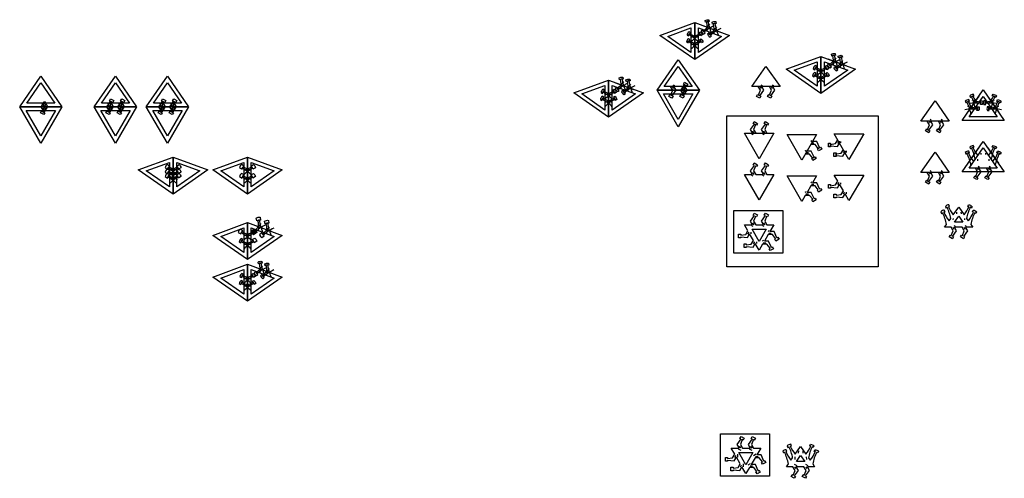
# Model space of a CAD drawing. Extents: x 18 to 289, y -69 to 17.
# Drawn here: x 156 to 289, y -69 to -7 of the extents above; entities that cross this region are included whole.
import ezdxf

# ---------------------------------------------------------------- set-up
doc = ezdxf.new("R2010")
doc.units = 0
doc.layers.add('OTRO_OUTLINE', color=1, linetype='CONTINUOUS')
doc.layers.add('XLINES', color=253, linetype='CONTINUOUS')

msp = doc.modelspace()

# ---------------------------------------------------------------- linework, layer by layer
at = {"layer": 'OTRO_OUTLINE'}
for p, q in [((248.949, -7.392), (249.146, -7.356)), ((249.869, -7.642), (250.065, -7.605)), ((246.667, -8.98), (246.564, -9.152)), ((248, -8.98), (248.103, -9.152)), ((248.486, -8.643), (248.611, -8.799)), ((249.345, -9.053), (249.47, -9.209)), ((246.581, -9.929), (246.478, -10.101)), ((248.086, -9.929), (248.189, -10.101)), ((265.991, -11.959), (266.187, -11.922)), ((265.527, -13.209), (265.652, -13.365)), ((266.91, -12.208), (267.107, -12.171)), ((263.622, -14.495), (263.519, -14.667)), ((263.708, -13.547), (263.605, -13.718)), ((265.041, -13.547), (265.144, -13.718)), ((265.127, -14.495), (265.23, -14.667)), ((266.387, -13.619), (266.512, -13.775)), ((237.332, -15.161), (237.528, -15.124)), ((238.251, -15.411), (238.448, -15.374)), ((244.443, -15.91), (244.617, -16.01)), ((245.943, -15.91), (246.117, -16.01)), ((256.28, -15.91), (256.454, -16.01)), ((257.78, -15.91), (257.954, -16.01)), ((235.049, -16.749), (234.946, -16.921)), ((236.382, -16.749), (236.485, -16.921)), ((236.868, -16.411), (236.993, -16.567)), ((237.728, -16.821), (237.853, -16.978)), ((244.292, -16.118), (244.46, -16.409)), ((245.942, -17.177), (245.773, -16.886)), ((245.792, -16.118), (245.96, -16.409)), ((256.146, -16.148), (256.297, -16.409)), ((257.646, -16.148), (257.797, -16.409)), ((168.316, -18.339), (168.484, -18.631)), ((168.468, -18.131), (168.641, -18.231)), ((169.816, -18.339), (169.984, -18.631)), ((169.968, -18.131), (170.141, -18.231)), ((175.338, -18.339), (175.506, -18.631)), ((175.489, -18.131), (175.663, -18.231)), ((176.838, -18.339), (177.006, -18.631)), ((176.989, -18.131), (177.163, -18.231)), ((234.963, -17.698), (234.86, -17.869)), ((236.468, -17.698), (236.571, -17.869)), ((244.29, -17.385), (244.117, -17.285)), ((245.79, -17.385), (245.617, -17.285)), ((256.127, -17.385), (255.954, -17.285)), ((257.627, -17.385), (257.454, -17.285)), ((284.275, -18.171), (284.092, -18.253)), ((284.887, -17.441), (284.705, -17.523)), ((285.982, -18.203), (285.968, -18.402)), ((286.573, -18.203), (286.587, -18.402)), ((287.668, -17.441), (287.85, -17.523)), ((288.28, -18.171), (288.462, -18.253)), ((159.475, -19.607), (159.301, -19.507)), ((159.626, -19.399), (159.458, -19.107)), ((168.314, -19.607), (168.141, -19.507)), ((168.466, -19.399), (168.298, -19.107)), ((169.814, -19.607), (169.641, -19.507)), ((169.966, -19.399), (169.798, -19.107)), ((175.336, -19.607), (175.163, -19.507)), ((175.488, -19.399), (175.319, -19.107)), ((176.836, -19.607), (176.663, -19.507)), ((176.988, -19.399), (176.819, -19.107)), ((285.51, -19.031), (285.497, -19.23)), ((287.045, -19.031), (287.058, -19.23)), ((255.36, -21.209), (255.534, -21.309)), ((256.86, -21.209), (257.034, -21.309)), ((278.969, -20.804), (279.12, -21.065)), ((279.104, -20.566), (279.277, -20.666)), ((280.469, -20.804), (280.62, -21.065)), ((280.604, -20.566), (280.777, -20.666)), ((255.207, -22.684), (255.034, -22.584)), ((255.359, -22.476), (255.19, -22.185)), ((256.707, -22.684), (256.534, -22.584)), ((256.859, -22.476), (256.69, -22.185)), ((278.95, -22.041), (278.777, -21.941)), ((280.45, -22.041), (280.277, -21.941)), ((262.996, -23.53), (263.169, -23.43)), ((263.1, -23.766), (263.437, -23.766)), ((266.785, -23.526), (266.616, -23.818)), ((267.04, -23.554), (267.04, -23.754)), ((262.246, -24.829), (262.419, -24.729)), ((262.35, -25.065), (262.687, -25.065)), ((264.197, -24.401), (264.024, -24.501)), ((265.686, -24.159), (265.686, -23.959)), ((267.535, -24.826), (267.366, -25.117)), ((267.79, -24.853), (267.79, -25.053)), ((284.275, -25.11), (284.092, -25.192)), ((284.887, -24.38), (284.705, -24.462)), ((285.982, -25.141), (285.968, -25.341)), ((286.573, -25.141), (286.587, -25.341)), ((287.668, -24.38), (287.85, -24.462)), ((288.28, -25.11), (288.462, -25.192)), ((263.447, -25.7), (263.274, -25.8)), ((266.436, -25.458), (266.436, -25.258)), ((285.51, -25.969), (285.497, -26.168)), ((287.045, -25.969), (287.058, -26.168)), ((176.334, -27), (176.231, -27.171)), ((176.334, -27.6), (176.231, -27.771)), ((177.415, -27.465), (177.515, -27.465)), ((177.496, -27), (177.599, -27.171)), ((177.496, -27.6), (177.599, -27.771)), ((186.38, -27), (186.277, -27.171)), ((187.542, -27), (187.645, -27.171)), ((255.359, -28.057), (255.19, -27.766)), ((256.859, -28.057), (256.69, -27.766)), ((278.969, -27.742), (279.12, -28.004)), ((279.104, -27.504), (279.277, -27.604)), ((280.469, -27.742), (280.62, -28.004)), ((280.604, -27.504), (280.777, -27.604)), ((285.47, -27.153), (285.621, -27.415)), ((285.604, -26.915), (285.777, -27.015)), ((286.97, -27.153), (287.121, -27.415)), ((287.104, -26.915), (287.277, -27.015)), ((176.334, -28.2), (176.231, -28.371)), ((177.415, -28.665), (177.515, -28.665)), ((177.496, -28.2), (177.599, -28.371)), ((186.38, -28.2), (186.277, -28.371)), ((187.542, -28.2), (187.645, -28.371)), ((255.207, -28.265), (255.034, -28.165)), ((256.707, -28.265), (256.534, -28.165)), ((262.996, -29.111), (263.169, -29.011)), ((266.785, -29.108), (266.616, -29.399)), ((267.04, -29.135), (267.04, -29.335)), ((278.95, -28.98), (278.777, -28.88)), ((280.45, -28.98), (280.277, -28.88)), ((285.451, -28.391), (285.277, -28.291)), ((286.951, -28.391), (286.777, -28.291)), ((262.246, -30.41), (262.419, -30.31)), ((263.1, -29.347), (263.437, -29.347)), ((267.535, -30.407), (267.366, -30.698)), ((267.79, -30.434), (267.79, -30.634)), ((262.35, -30.646), (262.687, -30.646)), ((282.682, -33.137), (282.668, -33.336)), ((283.273, -33.137), (283.287, -33.336)), ((188.371, -34.232), (188.568, -34.195)), ((255.36, -33.583), (254.822, -34.32)), ((254.822, -34.32), (255.11, -34.821)), ((255.359, -34.85), (255.19, -34.559)), ((255.231, -33.508), (255.381, -33.248)), ((255.36, -33.583), (255.231, -33.508)), ((255.534, -33.683), (255.284, -34.32)), ((255.284, -34.32), (255.572, -34.821)), ((255.381, -33.248), (255.814, -33.498)), ((255.664, -33.758), (255.534, -33.683)), ((255.814, -33.498), (255.664, -33.758)), ((256.86, -33.583), (256.322, -34.32)), ((256.322, -34.32), (256.61, -34.821)), ((256.859, -34.85), (256.69, -34.559)), ((256.731, -33.508), (256.881, -33.248)), ((256.86, -33.583), (256.731, -33.508)), ((257.034, -33.683), (256.784, -34.32)), ((256.784, -34.32), (257.072, -34.821)), ((256.881, -33.248), (257.314, -33.498)), ((257.164, -33.758), (257.034, -33.683)), ((257.314, -33.498), (257.164, -33.758)), ((282.21, -33.964), (282.197, -34.164)), ((283.745, -33.964), (283.758, -34.164)), ((186.209, -35.736), (186.106, -35.908)), ((187.714, -35.736), (187.817, -35.908)), ((187.848, -35.643), (187.973, -35.799)), ((189.497, -34.649), (189.693, -34.613)), ((254.52, -35.644), (254.044, -34.821)), ((254.044, -34.821), (255.11, -34.821)), ((254.231, -36.144), (254.52, -35.644)), ((254.652, -35.814), (254.484, -36.106)), ((254.908, -35.841), (254.908, -36.041)), ((255.207, -35.058), (255.034, -34.958)), ((255.572, -34.821), (256.61, -34.821)), ((256.707, -35.058), (256.534, -34.958)), ((257.072, -34.821), (258.023, -34.821)), ((257.236, -35.708), (257.409, -35.608)), ((258.023, -34.821), (257.49, -35.744)), ((258.067, -35.744), (257.49, -35.744)), ((258.437, -36.579), (258.067, -35.744)), ((282.17, -35.149), (282.321, -35.41)), ((282.304, -34.911), (282.478, -35.011)), ((283.67, -35.149), (283.821, -35.41)), ((283.804, -34.911), (283.978, -35.011)), ((186.209, -36.937), (186.106, -37.108)), ((187.714, -36.937), (187.817, -37.108)), ((188.973, -36.06), (189.098, -36.216)), ((253.254, -36.596), (253.254, -36.096)), ((253.254, -36.096), (253.554, -36.096)), ((253.554, -36.596), (253.254, -36.596)), ((253.554, -36.096), (253.554, -36.246)), ((253.554, -36.246), (254.231, -36.144)), ((253.554, -36.446), (253.554, -36.596)), ((253.554, -36.446), (254.462, -36.544)), ((254.462, -36.544), (254.751, -36.044)), ((255.27, -36.943), (254.751, -36.044)), ((254.981, -37.443), (255.27, -36.943)), ((255.402, -37.113), (255.234, -37.405)), ((255.658, -37.14), (255.658, -37.34)), ((256.486, -37.007), (256.659, -36.907)), ((257.259, -36.144), (256.74, -37.043)), ((257.317, -37.043), (256.74, -37.043)), ((257.836, -36.144), (257.259, -36.144)), ((257.687, -37.878), (257.317, -37.043)), ((257.34, -35.944), (257.677, -35.944)), ((258.264, -36.679), (257.836, -36.144)), ((258.134, -36.754), (258.264, -36.679)), ((258.284, -37.014), (258.134, -36.754)), ((258.717, -36.764), (258.284, -37.014)), ((258.437, -36.579), (258.567, -36.504)), ((258.567, -36.504), (258.717, -36.764)), ((254.004, -37.895), (254.004, -37.395)), ((254.004, -37.395), (254.304, -37.395)), ((254.304, -37.895), (254.004, -37.895)), ((254.304, -37.395), (254.304, -37.545)), ((254.304, -37.545), (254.981, -37.443)), ((254.304, -37.745), (254.304, -37.895)), ((254.304, -37.745), (255.212, -37.843)), ((255.212, -37.843), (255.501, -37.343)), ((256.034, -38.266), (255.501, -37.343)), ((256.509, -37.443), (256.034, -38.266)), ((257.086, -37.443), (256.509, -37.443)), ((256.59, -37.243), (256.927, -37.243)), ((257.514, -37.978), (257.086, -37.443)), ((257.384, -38.053), (257.514, -37.978)), ((257.534, -38.313), (257.384, -38.053)), ((257.967, -38.063), (257.534, -38.313)), ((257.687, -37.878), (257.817, -37.803)), ((257.817, -37.803), (257.967, -38.063)), ((188.577, -40.038), (188.774, -40.001)), ((189.497, -40.288), (189.693, -40.251)), ((186.295, -41.626), (186.192, -41.798)), ((187.628, -41.626), (187.731, -41.798)), ((188.114, -41.288), (188.239, -41.444)), ((188.973, -41.699), (189.098, -41.855)), ((186.209, -42.575), (186.106, -42.746)), ((187.714, -42.575), (187.817, -42.746)), ((253.58, -63.752), (253.041, -64.49)), ((253.45, -63.677), (253.6, -63.417)), ((253.58, -63.752), (253.45, -63.677)), ((253.6, -63.417), (254.033, -63.667)), ((254.033, -63.667), (253.883, -63.927)), ((255.08, -63.752), (254.541, -64.49)), ((254.95, -63.677), (255.1, -63.417)), ((255.08, -63.752), (254.95, -63.677)), ((255.1, -63.417), (255.533, -63.667)), ((255.533, -63.667), (255.383, -63.927)), ((252.264, -64.99), (253.33, -64.99)), ((252.739, -65.813), (252.264, -64.99)), ((253.041, -64.49), (253.33, -64.99)), ((253.599, -65.327), (253.253, -65.127)), ((253.578, -65.02), (253.41, -64.728)), ((253.753, -63.852), (253.503, -64.49)), ((253.503, -64.49), (253.792, -64.99)), ((253.883, -63.927), (253.753, -63.852)), ((253.792, -64.99), (254.83, -64.99)), ((254.541, -64.49), (254.83, -64.99)), ((255.099, -65.327), (254.753, -65.127)), ((255.078, -65.02), (254.91, -64.728)), ((255.253, -63.852), (255.003, -64.49)), ((255.003, -64.49), (255.292, -64.99)), ((255.383, -63.927), (255.253, -63.852)), ((255.292, -64.99), (256.242, -64.99)), ((256.242, -64.99), (255.709, -65.913)), ((251.473, -66.765), (251.473, -66.265)), ((251.473, -66.265), (251.773, -66.265)), ((251.773, -66.265), (251.773, -66.415)), ((251.773, -66.415), (252.45, -66.313)), ((252.45, -66.313), (252.739, -65.813)), ((252.681, -66.713), (252.97, -66.213)), ((252.872, -65.983), (252.703, -66.275)), ((253.489, -67.112), (252.97, -66.213)), ((253.128, -65.811), (253.128, -66.211)), ((255.478, -66.313), (254.959, -67.212)), ((255.282, -65.978), (255.628, -65.778)), ((256.056, -66.313), (255.478, -66.313)), ((255.559, -66.113), (255.896, -66.113)), ((256.287, -65.913), (255.709, -65.913)), ((256.483, -66.848), (256.056, -66.313)), ((256.656, -66.748), (256.287, -65.913)), ((260.871, -66.172), (260.847, -66.522)), ((261.342, -65.345), (261.319, -65.695)), ((261.914, -65.345), (261.937, -65.695)), ((262.385, -66.172), (262.409, -66.522)), ((251.773, -66.765), (251.473, -66.765)), ((251.773, -66.615), (252.681, -66.713)), ((251.773, -66.615), (251.773, -66.765)), ((252.223, -68.064), (252.223, -67.564)), ((252.223, -67.564), (252.523, -67.564)), ((252.523, -67.564), (252.523, -67.714)), ((252.523, -67.714), (253.2, -67.612)), ((253.2, -67.612), (253.489, -67.112)), ((253.431, -68.012), (253.72, -67.512)), ((253.622, -67.282), (253.453, -67.574)), ((254.253, -68.435), (253.72, -67.512)), ((253.878, -67.11), (253.878, -67.51)), ((254.728, -67.612), (254.253, -68.435)), ((254.532, -67.277), (254.878, -67.077)), ((255.306, -67.612), (254.728, -67.612)), ((254.809, -67.412), (255.146, -67.412)), ((255.537, -67.212), (254.959, -67.212)), ((255.733, -68.147), (255.306, -67.612)), ((255.906, -68.047), (255.537, -67.212)), ((256.353, -66.923), (256.483, -66.848)), ((256.503, -67.183), (256.353, -66.923)), ((256.936, -66.933), (256.503, -67.183)), ((256.656, -66.748), (256.786, -66.673)), ((256.786, -66.673), (256.936, -66.933)), ((260.782, -67.169), (261.128, -67.369)), ((260.82, -67.507), (260.971, -67.769)), ((262.282, -67.169), (262.628, -67.369)), ((262.32, -67.507), (262.471, -67.769)), ((252.523, -68.064), (252.223, -68.064)), ((252.523, -67.914), (253.431, -68.012)), ((252.523, -67.914), (252.523, -68.064)), ((255.603, -68.222), (255.733, -68.147)), ((255.753, -68.482), (255.603, -68.222)), ((256.186, -68.232), (255.753, -68.482)), ((255.906, -68.047), (256.036, -67.972)), ((256.036, -67.972), (256.186, -68.232))]:
    msp.add_line(p, q, dxfattribs=at)
for points in [[(242.645, -9.243), (247.333, -7.504), (247.333, -12.504)], [(247.333, -12.504), (247.333, -7.504), (252.021, -9.243)], [(243.717, -9.379), (246.833, -8.223), (246.833, -11.547)], [(247.833, -11.547), (247.833, -8.223), (250.95, -9.379)], [(242.261, -16.648), (245.117, -12.543), (247.972, -16.648)], [(259.687, -13.809), (264.375, -12.07), (264.375, -17.07)], [(260.758, -13.945), (263.875, -12.789), (263.875, -16.113)], [(264.375, -17.07), (264.375, -12.07), (269.063, -13.809)], [(264.875, -16.113), (264.875, -12.789), (267.992, -13.945)], [(243.218, -16.148), (245.117, -13.419), (247.015, -16.148)], [(255.055, -16.148), (256.954, -13.419), (258.852, -16.148)], [(156.211, -18.869), (159.067, -14.764), (161.922, -18.869)], [(157.168, -18.369), (159.067, -15.64), (160.965, -18.369)], [(166.286, -18.869), (169.141, -14.764), (171.996, -18.869)], [(167.243, -18.369), (169.141, -15.64), (171.039, -18.369)], [(173.307, -18.869), (176.163, -14.764), (179.018, -18.869)], [(174.264, -18.369), (176.163, -15.64), (178.061, -18.369)], [(231.028, -17.011), (235.716, -15.273), (235.716, -20.273)], [(235.716, -20.273), (235.716, -15.273), (240.404, -17.011)], [(232.099, -17.148), (235.216, -15.991), (235.216, -19.316)], [(236.216, -19.316), (236.216, -15.991), (239.333, -17.148)], [(242.261, -16.648), (247.972, -16.648), (245.117, -21.593)], [(243.127, -17.148), (247.106, -17.148), (245.117, -20.593)], [(283.422, -20.715), (286.277, -16.61), (289.133, -20.715)], [(277.879, -20.804), (279.777, -18.075), (281.675, -20.804)], [(284.379, -20.215), (286.277, -17.486), (288.176, -20.215)], [(156.211, -18.869), (161.922, -18.869), (159.067, -23.814)], [(157.078, -19.369), (161.056, -19.369), (159.067, -22.814)], [(166.286, -18.869), (171.996, -18.869), (169.141, -23.814)], [(167.152, -19.369), (171.13, -19.369), (169.141, -22.814)], [(173.307, -18.869), (179.018, -18.869), (176.163, -23.814)], [(174.173, -19.369), (178.152, -19.369), (176.163, -22.814)], [(254.044, -22.446), (258.023, -22.446), (256.034, -25.892)], [(268.166, -25.979), (266.176, -22.533), (270.155, -22.533)], [(263.783, -22.642), (261.794, -26.088), (259.805, -22.642)], [(283.422, -27.653), (286.277, -23.548), (289.133, -27.653)], [(277.879, -27.742), (279.777, -25.013), (281.675, -27.742)], [(284.379, -27.153), (286.277, -24.424), (288.176, -27.153)], [(172.227, -27.411), (176.915, -25.672), (176.915, -30.672)], [(173.298, -27.547), (176.415, -26.391), (176.415, -29.715)], [(176.915, -30.672), (176.915, -25.672), (181.603, -27.411)], [(177.415, -29.715), (177.415, -26.391), (180.532, -27.547)], [(182.273, -27.411), (186.961, -25.672), (186.961, -30.672)], [(183.344, -27.547), (186.461, -26.391), (186.461, -29.715)], [(186.961, -30.672), (186.961, -25.672), (191.649, -27.411)], [(187.461, -29.715), (187.461, -26.391), (190.578, -27.547)], [(182.273, -36.25), (186.961, -34.512), (186.961, -39.512)], [(186.961, -39.512), (186.961, -34.512), (191.649, -36.25)], [(282.419, -34.449), (282.978, -33.645), (283.536, -34.449)], [(183.344, -36.386), (186.461, -35.23), (186.461, -38.555)], [(187.461, -38.555), (187.461, -35.23), (190.578, -36.386)], [(255.084, -35.42), (256.984, -35.42), (256.034, -37.066)], [(182.273, -41.889), (186.961, -40.15), (186.961, -45.15)], [(183.344, -42.025), (186.461, -40.868), (186.461, -44.193)], [(186.961, -45.15), (186.961, -40.15), (191.649, -41.889)], [(187.461, -44.193), (187.461, -40.868), (190.578, -42.025)], [(253.303, -65.59), (255.203, -65.59), (254.253, -67.235)], [(261.069, -66.807), (261.628, -66.004), (262.187, -66.807)]]:
    msp.add_lwpolyline(points, close=True, dxfattribs=at)
for points in [[(249.26, -7.121), (249.307, -7.367, 0.1870545), (248.802, -7.462), (248.755, -7.216, -0.1874307), (249.26, -7.121)], [(250.179, -7.371), (250.226, -7.617, 0.1870545), (249.722, -7.711), (249.675, -7.466, -0.1874307), (250.18, -7.371)], [(246.304, -9.177), (246.519, -9.307, -0.1870545), (246.783, -8.867), (246.569, -8.737, 0.1874307), (246.304, -9.178)], [(248.362, -9.177), (248.148, -9.307, 0.1870545), (247.884, -8.867), (248.098, -8.737, -0.1874307), (248.363, -9.178)], [(248.544, -9.051), (248.74, -8.895, -0.1870545), (248.419, -8.494), (248.223, -8.65, 0.1874307), (248.545, -9.051)], [(249.404, -9.461), (249.6, -9.305, -0.1870545), (249.279, -8.905), (249.083, -9.06, 0.1874307), (249.404, -9.461)], [(246.219, -10.126), (246.433, -10.255, -0.1870545), (246.697, -9.815), (246.483, -9.686, 0.1874307), (246.218, -10.126)], [(248.448, -10.126), (248.234, -10.255, 0.1870545), (247.97, -9.815), (248.184, -9.686, -0.1874307), (248.448, -10.126)], [(266.301, -11.687), (266.348, -11.934, 0.1870545), (265.844, -12.028), (265.797, -11.782, -0.1874307), (266.302, -11.687)], [(267.221, -11.937), (267.267, -12.183, 0.1870545), (266.763, -12.277), (266.716, -12.032, -0.1874307), (267.221, -11.937)], [(265.586, -13.617), (265.782, -13.461, -0.1870545), (265.461, -13.06), (265.265, -13.216, 0.1874307), (265.586, -13.617)], [(263.26, -14.692), (263.475, -14.822, -0.1870545), (263.738, -14.382), (263.524, -14.252, 0.1874307), (263.26, -14.693)], [(263.346, -13.744), (263.56, -13.873, -0.1870545), (263.824, -13.433), (263.61, -13.303, 0.1874307), (263.346, -13.744)], [(265.404, -13.744), (265.189, -13.873, 0.1870545), (264.925, -13.433), (265.139, -13.303, -0.1874307), (265.404, -13.744)], [(265.49, -14.692), (265.275, -14.822, 0.1870545), (265.011, -14.382), (265.225, -14.252, -0.1874307), (265.49, -14.693)], [(266.445, -14.027), (266.641, -13.871, -0.1870545), (266.32, -13.471), (266.124, -13.626, 0.1874307), (266.446, -14.028)], [(237.642, -14.89), (237.689, -15.136, 0.1870545), (237.185, -15.23), (237.138, -14.985, -0.1874307), (237.643, -14.89)], [(238.562, -15.139), (238.608, -15.386, 0.1870545), (238.104, -15.48), (238.057, -15.234, -0.1874307), (238.562, -15.139)], [(234.687, -16.946), (234.901, -17.075, -0.1870545), (235.165, -16.635), (234.951, -16.506, 0.1874307), (234.687, -16.946)], [(236.745, -16.946), (236.53, -17.075, 0.1870545), (236.266, -16.635), (236.48, -16.506, -0.1874307), (236.745, -16.946)], [(236.927, -16.819), (237.123, -16.663, -0.1870545), (236.802, -16.263), (236.606, -16.418, 0.1874307), (236.927, -16.82)], [(237.786, -17.23), (237.982, -17.073, -0.1870545), (237.661, -16.673), (237.466, -16.829, 0.1874307), (237.787, -17.23)], [(284.477, -17.396), (284.579, -17.625, -0.1870545), (285.047, -17.414), (284.946, -17.186, 0.1874307), (284.477, -17.396)], [(288.078, -17.396), (287.975, -17.625, 0.1870545), (287.508, -17.414), (287.609, -17.186, -0.1874307), (288.078, -17.396)], [(234.601, -17.895), (234.816, -18.024, -0.1870545), (235.079, -17.584), (234.865, -17.454, 0.1874307), (234.601, -17.895)], [(236.831, -17.895), (236.616, -18.024, 0.1870545), (236.352, -17.584), (236.566, -17.454, -0.1874307), (236.831, -17.895)], [(283.865, -18.126), (283.967, -18.355, -0.1870545), (284.435, -18.144), (284.333, -17.915, 0.1874307), (283.865, -18.126)], [(286.167, -18.571), (285.916, -18.555, 0.1870545), (285.951, -18.043), (286.201, -18.059, -0.1874307), (286.166, -18.572)], [(286.388, -18.571), (286.638, -18.555, -0.1870545), (286.603, -18.043), (286.354, -18.059, 0.1874307), (286.388, -18.572)], [(288.69, -18.126), (288.588, -18.355, 0.1870545), (288.12, -18.144), (288.221, -17.915, -0.1874307), (288.69, -18.126)], [(285.695, -19.399), (285.445, -19.383, 0.1870545), (285.48, -18.871), (285.73, -18.887, -0.1874307), (285.695, -19.399)], [(286.86, -19.399), (287.11, -19.383, -0.1870545), (287.075, -18.871), (286.825, -18.887, 0.1874307), (286.86, -19.399)], [(283.865, -25.064), (283.967, -25.293, -0.1870545), (284.435, -25.082), (284.333, -24.854, 0.1874307), (283.865, -25.064)], [(284.477, -24.334), (284.579, -24.563, -0.1870545), (285.047, -24.353), (284.946, -24.124, 0.1874307), (284.477, -24.335)], [(288.078, -24.334), (287.975, -24.563, 0.1870545), (287.508, -24.353), (287.609, -24.124, -0.1874307), (288.078, -24.335)], [(288.69, -25.064), (288.588, -25.293, 0.1870545), (288.12, -25.082), (288.221, -24.854, -0.1874307), (288.69, -25.064)], [(280.975, -33.105, -0.0574274), (281.135, -33.078), (281.034, -32.849, 0.1874307), (280.565, -33.06)], [(280.565, -33.06), (280.667, -33.289, -0.0569296), (280.793, -33.187, -0.0569296)], [(281.587, -32.375, -0.0576342), (281.747, -32.348), (281.646, -32.119, 0.1874307), (281.177, -32.33)], [(281.177, -32.33), (281.28, -32.559, -0.0584928), (281.409, -32.455, -0.0584928)], [(284.369, -32.375, 0.0576342), (284.208, -32.348), (284.309, -32.119, -0.1874307), (284.778, -32.33)], [(284.778, -32.33), (284.676, -32.559, 0.0584928), (284.546, -32.455, 0.0584928)], [(284.98, -33.105, 0.0574274), (284.82, -33.078), (284.922, -32.849, -0.1874307), (285.39, -33.06)], [(285.39, -33.06), (285.288, -33.289, 0.0569296), (285.162, -33.187, 0.0569296)], [(185.846, -37.133), (186.061, -37.263, -0.1870545), (186.325, -36.823), (186.111, -36.693)], [(188.888, -39.767), (188.935, -40.013, 0.1870545), (188.43, -40.107), (188.383, -39.862, -0.1874307), (188.888, -39.767)], [(188.172, -41.696), (188.368, -41.54, -0.1870545), (188.047, -41.14), (187.851, -41.295, 0.1874307), (188.172, -41.697)], [(189.807, -40.016), (189.854, -40.263, 0.1870545), (189.35, -40.357), (189.302, -40.111, -0.1874307), (189.808, -40.016)], [(185.846, -42.772), (186.061, -42.901, -0.1870545), (186.325, -42.461), (186.111, -42.331, 0.1874307), (185.846, -42.772)], [(185.932, -41.823), (186.147, -41.952, -0.1870545), (186.411, -41.512), (186.197, -41.383, 0.1874307), (185.932, -41.823)], [(187.99, -41.823), (187.776, -41.952, 0.1870545), (187.512, -41.512), (187.726, -41.383, -0.1874307), (187.99, -41.823)], [(188.076, -42.772), (187.861, -42.901, 0.1870545), (187.598, -42.461), (187.812, -42.331, -0.1874307), (188.076, -42.772)], [(189.032, -42.107), (189.228, -41.95, -0.1870545), (188.907, -41.55), (188.711, -41.706, 0.1874307), (189.032, -42.107)], [(260.237, -64.734, -0.0576342), (260.398, -64.706), (260.296, -64.478, 0.1874307), (259.827, -64.689)], [(259.828, -64.688), (259.93, -64.917, -0.0584928), (260.059, -64.814, -0.0584928)], [(263.019, -64.734, 0.0576342), (262.858, -64.706), (262.96, -64.478, -0.1874307), (263.429, -64.689)], [(263.428, -64.688), (263.326, -64.917, 0.0584928), (263.197, -64.814, 0.0584928)], [(259.625, -65.463, -0.0574274), (259.786, -65.436), (259.684, -65.208, 0.1874307), (259.215, -65.418)], [(259.215, -65.418), (259.318, -65.647, -0.0569296), (259.443, -65.546, -0.0569296)], [(263.63, -65.463, 0.0574274), (263.47, -65.436), (263.572, -65.208, -0.1874307), (264.041, -65.418)], [(264.04, -65.418), (263.938, -65.647, 0.0569296), (263.813, -65.546, 0.0569296)]]:
    msp.add_lwpolyline(points, format="xyb", dxfattribs=at)
for points in [[(255.36, -26.79), (255.231, -26.715), (255.381, -26.455), (255.814, -26.705), (255.664, -26.965), (255.534, -26.89)], [(256.86, -26.79), (256.731, -26.715), (256.881, -26.455), (257.314, -26.705), (257.164, -26.965), (257.034, -26.89)], [(255.36, -26.79), (254.822, -27.528), (255.11, -28.028)], [(255.534, -26.89), (255.284, -27.528), (255.572, -28.028)], [(256.86, -26.79), (256.322, -27.528), (256.61, -28.028)], [(257.034, -26.89), (256.784, -27.528), (257.072, -28.028)], [(257.072, -28.028), (258.023, -28.028), (256.034, -31.473), (254.044, -28.028), (255.11, -28.028)], [(255.572, -28.028), (256.61, -28.028)], [(262.269, -30.846), (261.794, -31.669), (259.805, -28.224), (263.783, -28.224), (263.25, -29.147)], [(264.197, -29.982), (263.828, -29.147), (263.25, -29.147)], [(265.686, -29.54), (266.363, -29.437), (266.652, -28.937)], [(266.652, -28.937), (266.176, -28.114), (270.155, -28.114), (268.166, -31.56), (267.633, -30.637)], [(263.019, -29.547), (262.5, -30.446)], [(263.447, -31.281), (263.078, -30.446), (262.5, -30.446)], [(264.024, -30.082), (263.597, -29.547), (263.019, -29.547)], [(264.197, -29.982), (264.327, -29.907), (264.477, -30.167), (264.044, -30.417), (263.894, -30.157), (264.024, -30.082)], [(265.686, -29.74), (265.686, -29.89), (265.386, -29.89), (265.386, -29.39), (265.686, -29.39), (265.686, -29.54)], [(265.686, -29.74), (266.594, -29.837), (266.883, -29.337)], [(266.436, -30.839), (267.113, -30.737), (267.402, -30.237)], [(267.402, -30.237), (266.883, -29.337)], [(263.274, -31.381), (262.847, -30.846), (262.269, -30.846)], [(263.447, -31.281), (263.577, -31.206), (263.727, -31.466), (263.294, -31.716), (263.144, -31.456), (263.274, -31.381)], [(266.436, -31.039), (266.436, -31.189), (266.136, -31.189), (266.136, -30.689), (266.436, -30.689), (266.436, -30.839)], [(266.436, -31.039), (267.344, -31.137), (267.633, -30.637)], [(282.25, -33.466), (282.978, -32.42), (283.705, -33.466)], [(281.679, -34.287), (281.907, -33.958)], [(284.048, -33.958), (284.276, -34.287)], [(281.939, -35.149), (281.079, -35.149), (281.336, -34.779)], [(281.978, -36.286), (282.228, -35.649), (281.939, -35.149)], [(282.151, -36.386), (282.689, -35.649), (282.401, -35.149)], [(283.439, -35.149), (282.401, -35.149)], [(283.478, -36.286), (283.728, -35.649), (283.439, -35.149)], [(283.651, -36.386), (284.189, -35.649), (283.901, -35.149)], [(284.619, -34.779), (284.876, -35.149), (283.901, -35.149)], [(282.151, -36.386), (282.281, -36.461), (282.131, -36.721), (281.698, -36.471), (281.848, -36.211), (281.978, -36.286)], [(283.651, -36.386), (283.781, -36.461), (283.631, -36.721), (283.198, -36.471), (283.348, -36.211), (283.478, -36.286)], [(260.9, -65.824), (261.628, -64.778), (262.356, -65.824)], [(260.329, -66.645), (260.558, -66.316)], [(262.698, -66.316), (262.927, -66.645)], [(260.589, -67.507), (259.73, -67.507), (259.986, -67.138)], [(260.628, -68.645), (260.878, -68.007), (260.589, -67.507)], [(260.801, -68.745), (261.34, -68.007), (261.051, -67.507)], [(262.089, -67.507), (261.051, -67.507)], [(262.128, -68.645), (262.378, -68.007), (262.089, -67.507)], [(262.301, -68.745), (262.84, -68.007), (262.551, -67.507)], [(263.269, -67.138), (263.526, -67.507), (262.551, -67.507)], [(260.801, -68.745), (260.931, -68.82), (260.781, -69.08), (260.348, -68.83), (260.498, -68.57), (260.628, -68.645)], [(262.301, -68.745), (262.431, -68.82), (262.281, -69.08), (261.848, -68.83), (261.998, -68.57), (262.128, -68.645)]]:
    msp.add_lwpolyline(points, dxfattribs=at)
for points in [[(175.843, -27.119), (176.186, -27.326, -0.1870545), (176.45, -26.886), (176.108, -26.679, 0.1874307)], [(175.843, -27.719), (176.186, -27.926, -0.1870545), (176.45, -27.486), (176.108, -27.279, 0.1874307)], [(175.843, -28.319), (176.186, -28.526, -0.1870545), (176.45, -28.086), (176.108, -27.879, 0.1874307)], [(177.986, -27.119), (177.643, -27.326, 0.1870545), (177.38, -26.886), (177.722, -26.679, -0.1874307)], [(177.986, -27.719), (177.643, -27.926, 0.1870545), (177.38, -27.486), (177.722, -27.279, -0.1874307)], [(177.986, -28.319), (177.643, -28.526, 0.1870545), (177.38, -28.086), (177.722, -27.879, -0.1874307)], [(185.89, -27.119), (186.233, -27.326, -0.1870545), (186.496, -26.886), (186.154, -26.679, 0.1874307)], [(185.89, -28.319), (186.233, -28.526, -0.1870545), (186.496, -28.086), (186.154, -27.879, 0.1874307)], [(188.033, -27.119), (187.69, -27.326, 0.1870545), (187.426, -26.886), (187.768, -26.679, -0.1874307)], [(188.033, -28.319), (187.69, -28.526, 0.1870545), (187.426, -28.086), (187.768, -27.879, -0.1874307)], [(188.654, -33.813), (188.729, -34.207, 0.1870545), (188.224, -34.301), (188.149, -33.908, -0.1874307)], [(189.779, -34.231), (189.854, -34.624, 0.1870545), (189.35, -34.719), (189.274, -34.326, -0.1874307)], [(185.718, -35.856), (186.061, -36.063, -0.1870545), (186.325, -35.623), (185.983, -35.415, 0.1874307)], [(187.789, -36.145), (188.103, -35.895, -0.1870545), (187.782, -35.495), (187.468, -35.743, 0.1874307)], [(188.204, -35.856), (187.861, -36.063, 0.1870545), (187.598, -35.623), (187.94, -35.415, -0.1874307)], [(188.204, -37.056), (187.861, -37.263, 0.1870545), (187.598, -36.823), (187.94, -36.615, -0.1874307)], [(188.915, -36.562), (189.228, -36.312, -0.1870545), (188.907, -35.912), (188.593, -36.161, 0.1874307)]]:
    msp.add_lwpolyline(points, format="xyb", close=True, dxfattribs=at)
for centre, radius, start, end in [((245.15, -4.508), 5.313, 308.89354, 322.68775), ((252.371, -13.168), 5.769, 114.93866, 130.71236), ((243.725, -8.352), 5.313, 356.61202, 10.40623), ((254.846, -6.495), 5.769, 188.58741, 204.3611), ((244.662, -8.7), 5.313, 356.61202, 11.48471), ((255.784, -6.843), 5.769, 187.59323, 204.3611), ((243.775, -14.197), 5.769, 45.28878, 61.06248), ((249.383, -4.415), 5.313, 239.24365, 253.03787), ((245.283, -4.415), 5.313, 286.96213, 300.75635), ((250.892, -14.197), 5.769, 118.93752, 134.71122), ((246.088, -4.856), 5.313, 307.81505, 322.68775), ((253.309, -13.516), 5.769, 114.93866, 131.70653), ((243.775, -15.197), 5.769, 45.28878, 62.05665), ((249.383, -5.416), 5.313, 238.16517, 253.03787), ((245.283, -5.416), 5.313, 286.96213, 301.83483), ((250.892, -15.197), 5.769, 117.94335, 134.71122), ((260.766, -12.918), 5.313, 356.61202, 10.40623), ((271.887, -11.061), 5.769, 188.58741, 204.3611), ((262.192, -9.074), 5.313, 308.89354, 322.68775), ((269.412, -17.734), 5.769, 114.93866, 130.71236), ((263.129, -9.422), 5.313, 307.81505, 322.68775), ((270.35, -18.082), 5.769, 114.93866, 131.70653), ((261.704, -13.266), 5.313, 356.61202, 11.48471), ((272.825, -11.409), 5.769, 187.59323, 204.3611), ((260.816, -18.763), 5.769, 45.28878, 61.06248), ((266.425, -9.982), 5.313, 238.16517, 253.03787), ((266.425, -8.982), 5.313, 239.24365, 253.03787), ((262.325, -8.982), 5.313, 286.96213, 300.75635), ((267.933, -18.763), 5.769, 118.93752, 134.71122), ((262.325, -9.982), 5.313, 286.96213, 301.83483), ((233.533, -12.277), 5.313, 308.89354, 322.68775), ((240.753, -20.937), 5.769, 114.93866, 130.71236), ((232.107, -16.121), 5.313, 356.61202, 10.40623), ((243.228, -14.264), 5.769, 188.58741, 204.3611), ((234.47, -12.624), 5.313, 307.81505, 322.68775), ((233.045, -16.468), 5.313, 356.61202, 11.48471), ((244.166, -14.611), 5.769, 187.59323, 204.3611), ((260.816, -19.763), 5.769, 45.28878, 62.05665), ((267.933, -19.763), 5.769, 117.94335, 134.71122), ((232.157, -21.965), 5.769, 45.28878, 61.06248), ((237.766, -12.184), 5.313, 239.24365, 253.03787), ((233.666, -12.184), 5.313, 286.96213, 300.75635), ((239.274, -21.965), 5.769, 118.93752, 134.71122), ((241.691, -21.284), 5.769, 114.93866, 131.70653), ((232.157, -22.966), 5.769, 45.28878, 62.05665), ((237.766, -13.184), 5.313, 238.16517, 253.03787), ((233.666, -13.184), 5.313, 286.96213, 301.83483), ((239.274, -22.966), 5.769, 117.94335, 134.71122), ((278.963, -20.893), 5.769, 10.46384, 27.23171), ((289.153, -16.066), 5.313, 203.34023, 218.21293), ((285.377, -24.136), 5.769, 84.11258, 99.88628), ((279.534, -20.072), 5.769, 10.46384, 26.23753), ((286.358, -12.904), 5.313, 252.13719, 265.93141), ((289.724, -15.245), 5.313, 204.41871, 218.21293), ((286.196, -12.904), 5.313, 274.06859, 287.86281), ((287.178, -24.136), 5.769, 80.11372, 95.88742), ((282.831, -15.245), 5.313, 321.78707, 335.58129), ((293.021, -20.072), 5.769, 153.76247, 169.53616), ((283.402, -16.066), 5.313, 321.78707, 336.65977), ((293.592, -20.893), 5.769, 152.76829, 169.53616), ((284.805, -24.957), 5.769, 83.11841, 99.88628), ((285.787, -13.725), 5.313, 252.13719, 267.00989), ((286.767, -13.725), 5.313, 272.99011, 287.86281), ((287.749, -24.957), 5.769, 80.11372, 96.88159), ((278.963, -27.831), 5.769, 10.46384, 27.23171), ((289.153, -23.005), 5.313, 203.34023, 218.21293), ((279.534, -27.01), 5.769, 10.46384, 26.23753), ((289.724, -22.184), 5.313, 204.41871, 218.21293), ((282.831, -22.184), 5.313, 321.78707, 335.58129), ((293.021, -27.01), 5.769, 153.76247, 169.53616), ((283.402, -23.005), 5.313, 321.78707, 336.65977), ((293.592, -27.831), 5.769, 152.76829, 169.53616), ((173.617, -31.865), 5.372, 45.01577, 60.88088), ((173.617, -32.465), 5.372, 45.01577, 60.88088), ((178.985, -22.327), 5.372, 240.42851, 253.00262), ((178.985, -22.927), 5.372, 240.42851, 253.00262), ((174.844, -22.327), 5.372, 286.99738, 299.57149), ((180.213, -31.865), 5.372, 119.11912, 134.98423), ((174.844, -22.927), 5.372, 286.99738, 299.57149), ((180.213, -32.465), 5.372, 119.11912, 134.98423), ((183.663, -31.865), 5.372, 45.01577, 60.88088), ((189.032, -22.327), 5.372, 240.42851, 253.00262), ((184.891, -22.327), 5.372, 286.99738, 299.57149), ((190.259, -31.865), 5.372, 119.11912, 134.98423), ((173.617, -33.065), 5.372, 45.01577, 60.88088), ((178.985, -23.527), 5.372, 240.42851, 253.00262), ((174.844, -23.527), 5.372, 286.99738, 299.57149), ((180.213, -33.065), 5.372, 119.11912, 134.98423), ((183.663, -33.065), 5.372, 45.01577, 60.88088), ((189.032, -23.527), 5.372, 240.42851, 253.00262), ((184.891, -23.527), 5.372, 286.99738, 299.57149), ((190.259, -33.065), 5.372, 119.11912, 134.98423), ((275.663, -35.827), 5.769, 10.46384, 27.23171), ((285.853, -31), 5.313, 203.34023, 218.21293), ((276.234, -35.006), 5.769, 10.46384, 26.24064), ((286.424, -30.179), 5.313, 204.41783, 218.21293), ((279.531, -30.179), 5.313, 321.78707, 335.58217), ((289.721, -35.006), 5.769, 153.75936, 169.53616), ((280.102, -31), 5.313, 321.78707, 336.65977), ((290.292, -35.827), 5.769, 152.76829, 169.53616), ((183.165, -35.29), 5.313, 356.61202, 11.48471), ((194.286, -33.433), 5.769, 187.59323, 204.3611), ((189.011, -31.223), 5.313, 238.16517, 253.03787), ((184.911, -31.223), 5.313, 286.96213, 301.83483), ((184.591, -31.446), 5.313, 307.81505, 322.68775), ((191.811, -40.106), 5.769, 114.93866, 131.70653), ((185.716, -31.863), 5.313, 307.81505, 322.68775), ((192.936, -40.523), 5.769, 114.93866, 131.70653), ((184.29, -35.707), 5.313, 356.61202, 11.48471), ((195.411, -33.85), 5.769, 187.59323, 204.3611), ((186.546, -37.254), 0.71, 127.79303, 170.25631), ((183.403, -41.004), 5.769, 45.28878, 62.05665), ((183.403, -42.204), 5.769, 45.28878, 62.05665), ((189.011, -32.423), 5.313, 238.16517, 253.03787), ((190.52, -41.004), 5.769, 117.94335, 134.71122), ((184.911, -32.423), 5.313, 286.96213, 301.83483), ((190.52, -42.204), 5.769, 117.94335, 134.71122), ((184.778, -37.154), 5.313, 308.89354, 322.68775), ((191.999, -45.814), 5.769, 114.93866, 130.71236), ((183.352, -40.998), 5.313, 356.61202, 10.40623), ((194.474, -39.141), 5.769, 188.58741, 204.3611), ((185.716, -37.501), 5.313, 307.81505, 322.68775), ((192.936, -46.161), 5.769, 114.93866, 131.70653), ((184.29, -41.345), 5.313, 356.61202, 11.48471), ((195.411, -39.489), 5.769, 187.59323, 204.3611), ((183.403, -46.842), 5.769, 45.28878, 61.06248), ((189.011, -37.061), 5.313, 239.24365, 253.03787), ((184.911, -37.061), 5.313, 286.96213, 300.75635), ((190.52, -46.842), 5.769, 118.93752, 134.71122), ((183.403, -47.843), 5.769, 45.28878, 62.05665), ((189.011, -38.061), 5.313, 238.16517, 253.03787), ((184.911, -38.061), 5.313, 286.96213, 301.83483), ((190.52, -47.843), 5.769, 117.94335, 134.71122), ((254.885, -67.364), 5.769, 10.46384, 26.24064), ((265.075, -62.538), 5.313, 204.41783, 218.21293), ((258.181, -62.538), 5.313, 321.78707, 335.58217), ((268.371, -67.364), 5.769, 153.75936, 169.53616), ((254.314, -68.185), 5.769, 10.46384, 27.23171), ((264.503, -63.359), 5.313, 203.34023, 218.21293), ((258.752, -63.359), 5.313, 321.78707, 336.65977), ((268.942, -68.185), 5.769, 152.76829, 169.53616)]:
    msp.add_arc(centre, radius, start, end, dxfattribs=at)
at = {"layer": 'XLINES'}
for p, q in [((248.277, -7.854), (250.702, -8.754)), ((247.333, -8.511), (247.333, -11.097)), ((264.375, -13.077), (264.375, -15.663)), ((265.319, -12.42), (267.744, -13.32)), ((236.66, -15.623), (239.085, -16.522)), ((246.155, -16.148), (245.809, -15.948)), ((235.716, -16.28), (235.716, -18.866)), ((245.578, -17.148), (245.924, -17.348)), ((168.68, -18.369), (168.333, -18.169)), ((170.18, -18.369), (169.833, -18.169)), ((175.701, -18.369), (175.355, -18.169)), ((177.201, -18.369), (176.855, -18.169)), ((285.702, -17.437), (284.225, -19.56)), ((286.852, -17.437), (288.329, -19.56)), ((159.263, -19.369), (159.609, -19.569)), ((168.102, -19.369), (168.449, -19.569)), ((169.602, -19.369), (169.949, -19.569)), ((175.124, -19.369), (175.47, -19.569)), ((176.624, -19.369), (176.97, -19.569)), ((285.702, -24.375), (284.225, -26.498)), ((286.852, -24.375), (288.329, -26.498)), ((176.915, -26.679), (176.915, -29.265)), ((186.961, -26.679), (186.961, -29.265)), ((186.961, -35.518), (186.961, -38.105)), ((187.905, -34.862), (190.33, -35.761)), ((186.961, -41.157), (186.961, -43.743)), ((187.905, -40.5), (190.33, -41.399))]:
    msp.add_line(p, q, dxfattribs=at)
for points in [[(244.29, -17.385), (244.829, -16.648), (244.424, -15.948)], [(245.943, -15.91), (245.405, -16.648), (245.809, -17.348)], [(245.79, -17.385), (246.329, -16.648), (245.924, -15.948)], [(244.117, -17.285), (244.367, -16.648), (244.078, -16.148)], [(245.617, -17.285), (245.867, -16.648), (245.578, -16.148)], [(245.751, -16.048), (245.982, -16.448)], [(245.982, -17.248), (245.751, -16.848)], [(246.117, -16.01), (245.867, -16.648), (246.155, -17.148)], [(255.954, -17.285), (256.204, -16.648), (255.915, -16.148)], [(256.127, -17.385), (256.665, -16.648), (256.377, -16.148)], [(257.454, -17.285), (257.704, -16.648), (257.415, -16.148)], [(257.627, -17.385), (258.165, -16.648), (257.877, -16.148)], [(159.494, -19.569), (159.09, -18.869), (159.494, -18.169)], [(159.301, -19.507), (159.551, -18.869), (159.263, -18.369)], [(159.436, -18.669), (159.667, -18.269)], [(159.475, -19.607), (160.013, -18.869), (159.609, -18.169)], [(159.84, -19.369), (159.551, -18.869), (159.84, -18.369)], [(168.468, -18.131), (167.929, -18.869), (168.333, -19.569)], [(168.141, -19.507), (168.391, -18.869), (168.102, -18.369)], [(168.276, -18.269), (168.506, -18.669)], [(168.314, -19.607), (168.853, -18.869), (168.449, -18.169)], [(168.641, -18.231), (168.391, -18.869), (168.68, -19.369)], [(169.968, -18.131), (169.429, -18.869), (169.833, -19.569)], [(169.641, -19.507), (169.891, -18.869), (169.602, -18.369)], [(169.776, -18.269), (170.006, -18.669)], [(169.814, -19.607), (170.353, -18.869), (169.949, -18.169)], [(170.141, -18.231), (169.891, -18.869), (170.18, -19.369)], [(175.489, -18.131), (174.951, -18.869), (175.355, -19.569)], [(175.163, -19.507), (175.413, -18.869), (175.124, -18.369)], [(175.297, -18.269), (175.528, -18.669)], [(175.336, -19.607), (175.875, -18.869), (175.47, -18.169)], [(175.663, -18.231), (175.413, -18.869), (175.701, -19.369)], [(176.989, -18.131), (176.451, -18.869), (176.855, -19.569)], [(176.663, -19.507), (176.913, -18.869), (176.624, -18.369)], [(176.797, -18.269), (177.028, -18.669)], [(176.836, -19.607), (177.375, -18.869), (176.97, -18.169)], [(177.163, -18.231), (176.913, -18.869), (177.201, -19.369)], [(159.667, -19.469), (159.436, -19.069)], [(168.506, -19.469), (168.276, -19.069)], [(170.006, -19.469), (169.776, -19.069)], [(175.528, -19.469), (175.297, -19.069)], [(177.028, -19.469), (176.797, -19.069)], [(255.36, -21.209), (254.822, -21.946), (255.226, -22.646)], [(256.86, -21.209), (256.322, -21.946), (256.726, -22.646)], [(278.777, -21.941), (279.027, -21.304), (278.738, -20.804)], [(278.95, -22.041), (279.489, -21.304), (279.2, -20.804)], [(280.277, -21.941), (280.527, -21.304), (280.238, -20.804)], [(280.45, -22.041), (280.989, -21.304), (280.7, -20.804)], [(255.534, -21.309), (255.284, -21.946), (255.572, -22.446)], [(257.034, -21.309), (256.784, -21.946), (257.072, -22.446)], [(264.197, -24.401), (263.828, -23.566), (263.019, -23.566)], [(265.686, -23.959), (266.363, -23.856), (266.652, -23.356)], [(265.686, -24.159), (266.594, -24.256), (266.998, -23.556)], [(263.447, -25.7), (263.078, -24.865), (262.269, -24.865)], [(264.024, -24.501), (263.597, -23.966), (263.019, -23.966)], [(266.436, -25.258), (267.113, -25.155), (267.402, -24.655)], [(266.436, -25.458), (267.344, -25.555), (267.748, -24.855)], [(263.274, -25.8), (262.847, -25.265), (262.269, -25.265)], [(278.777, -28.88), (279.027, -28.242), (278.738, -27.742)], [(278.95, -28.98), (279.489, -28.242), (279.2, -27.742)], [(280.277, -28.88), (280.527, -28.242), (280.238, -27.742)], [(280.45, -28.98), (280.989, -28.242), (280.7, -27.742)], [(285.277, -28.291), (285.527, -27.653), (285.239, -27.153)], [(285.451, -28.391), (285.989, -27.653), (285.701, -27.153)], [(286.777, -28.291), (287.027, -27.653), (286.739, -27.153)], [(286.951, -28.391), (287.489, -27.653), (287.201, -27.153)]]:
    msp.add_lwpolyline(points, dxfattribs=at)
for points in [[(246.247, -16.085), (245.814, -15.835), (245.964, -15.575), (246.397, -15.825)], [(243.987, -17.21), (244.42, -17.46), (244.27, -17.72), (243.837, -17.47)], [(245.487, -17.21), (245.92, -17.46), (245.77, -17.72), (245.337, -17.47)], [(255.824, -17.21), (256.257, -17.46), (256.107, -17.72), (255.674, -17.47)], [(257.324, -17.21), (257.757, -17.46), (257.607, -17.72), (257.174, -17.47)], [(168.771, -18.306), (168.338, -18.056), (168.488, -17.796), (168.921, -18.046)], [(170.271, -18.306), (169.838, -18.056), (169.988, -17.796), (170.421, -18.046)], [(175.793, -18.306), (175.36, -18.056), (175.51, -17.796), (175.943, -18.046)], [(177.293, -18.306), (176.86, -18.056), (177.01, -17.796), (177.443, -18.046)], [(159.172, -19.432), (159.605, -19.682), (159.455, -19.941), (159.022, -19.691)], [(168.011, -19.432), (168.444, -19.682), (168.294, -19.941), (167.861, -19.691)], [(169.511, -19.432), (169.944, -19.682), (169.794, -19.941), (169.361, -19.691)], [(175.033, -19.432), (175.466, -19.682), (175.316, -19.941), (174.883, -19.691)], [(176.533, -19.432), (176.966, -19.682), (176.816, -19.941), (176.383, -19.691)], [(251.669, -20.08), (272.086, -20.08), (272.086, -40.497), (251.669, -40.497)], [(255.664, -21.384), (255.231, -21.134), (255.381, -20.874), (255.814, -21.124)], [(257.164, -21.384), (256.731, -21.134), (256.881, -20.874), (257.314, -21.124)], [(278.647, -21.866), (279.08, -22.116), (278.93, -22.376), (278.497, -22.126)], [(280.147, -21.866), (280.58, -22.116), (280.43, -22.376), (279.997, -22.126)], [(265.686, -23.809), (265.686, -24.309), (265.386, -24.309), (265.386, -23.809)], [(263.894, -24.576), (264.327, -24.326), (264.477, -24.586), (264.044, -24.836)], [(266.436, -25.108), (266.436, -25.608), (266.136, -25.608), (266.136, -25.108)], [(263.144, -25.875), (263.577, -25.625), (263.727, -25.885), (263.294, -26.135)], [(278.647, -28.805), (279.08, -29.055), (278.93, -29.315), (278.497, -29.065)], [(280.147, -28.805), (280.58, -29.055), (280.43, -29.315), (279.997, -29.065)], [(285.147, -28.216), (285.58, -28.466), (285.43, -28.726), (284.997, -28.476)], [(286.647, -28.216), (287.08, -28.466), (286.93, -28.726), (286.497, -28.476)], [(252.598, -32.903), (259.229, -32.903), (259.229, -38.635), (252.598, -38.635)], [(250.817, -63.072), (257.448, -63.072), (257.448, -68.804), (250.817, -68.804)]]:
    msp.add_lwpolyline(points, close=True, dxfattribs=at)

doc.saveas('drawing.dxf')
